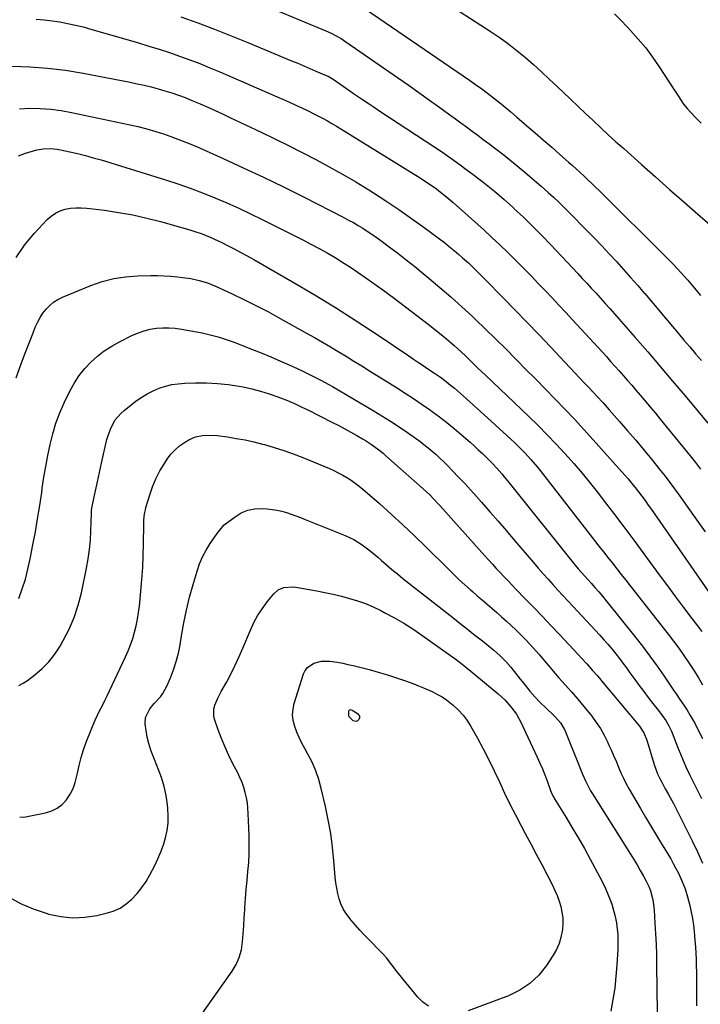
# Model space of a CAD drawing. Units: inches. Extents: x 1915808 to 1921089, y 406073 to 411385.
# Drawn here: x 1918972 to 1919317, y 406794 to 407293 of the extents above; entities that cross this region are included whole.
import ezdxf

# ---------------------------------------------------------------- set-up
doc = ezdxf.new("R2010")
doc.units = ezdxf.units.IN
doc.header["$MEASUREMENT"] = 0
doc.layers.add('7', color=7, linetype='Continuous')
doc.layers.add('8', color=7, linetype='Continuous')

msp = doc.modelspace()

# ---------------------------------------------------------------- linework, layer by layer
at = {"layer": '7', "color": 18}
for points in [[(1919184.7, 407304.14, 1666), (1919210.9, 407287.06, 1666), (1919215.4, 407284, 1666), (1919219.8, 407280.82, 1666), (1919224.07, 407277.46, 1666), (1919228.25, 407273.99, 1666), (1919232.34, 407270.4, 1666), (1919236.39, 407266.77, 1666), (1919240.38, 407263.08, 1666), (1919244.34, 407259.35, 1666), (1919247.37, 407256.46, 1666), (1919251.17, 407252.83, 1666), (1919254.97, 407249.22, 1666), (1919258.79, 407245.61, 1666), (1919262.62, 407242.02, 1666), (1919266.46, 407238.44, 1666), (1919270.32, 407234.89, 1666), (1919274.21, 407231.36, 1666), (1919278.11, 407227.85, 1666), (1919287.14, 407219.79, 1666), (1919294.25, 407213.48, 1666), (1919301.38, 407207.18, 1666), (1919308.55, 407200.93, 1666), (1919315.74, 407194.7, 1666), (1919325.41, 407186.37, 1666)], [(1919143.79, 407300.93, 1668), (1919199.92, 407262.58, 1668), (1919203.02, 407260.41, 1668), (1919206.1, 407258.21, 1668), (1919209.13, 407255.94, 1668), (1919212.13, 407253.64, 1668), (1919215.1, 407251.28, 1668), (1919218.03, 407248.89, 1668), (1919220.94, 407246.46, 1668), (1919223.82, 407244, 1668), (1919229.06, 407239.46, 1668), (1919233.25, 407235.81, 1668), (1919237.44, 407232.16, 1668), (1919241.61, 407228.51, 1668), (1919245.79, 407224.84, 1668), (1919250.1, 407221.05, 1668), (1919252.11, 407219.27, 1668), (1919254.1, 407217.48, 1668), (1919256.08, 407215.67, 1668), (1919258.05, 407213.85, 1668), (1919260.01, 407212.02, 1668), (1919261.95, 407210.17, 1668), (1919263.88, 407208.31, 1668), (1919265.79, 407206.43, 1668), (1919299.87, 407172.64, 1668), (1919303.53, 407168.9, 1668), (1919307.11, 407165.08, 1668), (1919310.57, 407161.15, 1668), (1919313.95, 407157.15, 1668), (1919317.06, 407153.35, 1668)], [(1919053.51, 407294.68, 1672), (1919062.1, 407291.6, 1672), (1919070.65, 407288.42, 1672), (1919079.15, 407285.08, 1672), (1919087.6, 407281.64, 1672), (1919109.73, 407272.39, 1672), (1919112.82, 407271.1, 1672), (1919115.9, 407269.79, 1672), (1919118.98, 407268.48, 1672), (1919122.05, 407267.17, 1672), (1919127.31, 407264.91, 1672), (1919128.19, 407264.51, 1672), (1919129.91, 407263.58, 1672), (1919130.72, 407263.05, 1672), (1919139.22, 407257.16, 1672), (1919141.18, 407255.81, 1672), (1919145.1, 407253.12, 1672), (1919149.04, 407250.46, 1672), (1919151.01, 407249.14, 1672), (1919154.97, 407246.52, 1672), (1919186.15, 407225.96, 1672), (1919189.2, 407223.91, 1672), (1919192.22, 407221.82, 1672), (1919195.2, 407219.67, 1672), (1919198.15, 407217.49, 1672), (1919202.53, 407214.19, 1672), (1919207.59, 407210.25, 1672), (1919212.56, 407206.21, 1672), (1919217.42, 407202.04, 1672), (1919222.2, 407197.76, 1672), (1919222.45, 407197.53, 1672), (1919227.24, 407193.02, 1672), (1919231.97, 407188.44, 1672), (1919236.59, 407183.76, 1672), (1919241.15, 407179.02, 1672), (1919254.83, 407164.48, 1672), (1919257.11, 407162.04, 1672), (1919259.38, 407159.59, 1672), (1919261.65, 407157.13, 1672), (1919263.91, 407154.67, 1672), (1919266.38, 407151.98, 1672), (1919268.73, 407149.4, 1672), (1919271.08, 407146.8, 1672), (1919273.4, 407144.19, 1672), (1919275.71, 407141.56, 1672), (1919283.9, 407132.15, 1672), (1919290.28, 407124.79, 1672), (1919296.63, 407117.41, 1672), (1919302.93, 407109.99, 1672), (1919309.2, 407102.54, 1672), (1919320.74, 407088.77, 1672)], [(1919273.39, 407296.12, 1664), (1919276.67, 407292.87, 1664), (1919279.9, 407289.55, 1664), (1919281.62, 407287.74, 1664), (1919285.53, 407283.37, 1664), (1919289.28, 407278.88, 1664), (1919292.78, 407274.18, 1664), (1919296.11, 407269.36, 1664), (1919303.75, 407257.63, 1664), (1919304.54, 407256.41, 1664), (1919306.86, 407252.72, 1664), (1919308.49, 407250.34, 1664), (1919309.4, 407249.21, 1664), (1919310.36, 407248.13, 1664), (1919314.37, 407243.85, 1664), (1919317.4, 407240.69, 1664)], [(1918980.27, 407293.42, 1674), (1918984.27, 407293.15, 1674), (1918988.25, 407292.68, 1674), (1918992.21, 407292.08, 1674), (1918996.16, 407291.31, 1674), (1919000.08, 407290.46, 1674), (1919003.98, 407289.49, 1674), (1919007.86, 407288.43, 1674), (1919032.13, 407281.41, 1674), (1919037.36, 407279.84, 1674), (1919042.58, 407278.22, 1674), (1919047.77, 407276.5, 1674), (1919052.94, 407274.73, 1674), (1919058.07, 407272.86, 1674), (1919063.18, 407270.91, 1674), (1919068.24, 407268.86, 1674), (1919073.27, 407266.74, 1674), (1919102.4, 407254.12, 1674), (1919105.53, 407252.74, 1674), (1919108.66, 407251.35, 1674), (1919111.78, 407249.92, 1674), (1919114.89, 407248.48, 1674), (1919118.74, 407246.64, 1674), (1919121.06, 407245.49, 1674), (1919123.36, 407244.31, 1674), (1919125.65, 407243.09, 1674), (1919127.92, 407241.84, 1674), (1919130.18, 407240.56, 1674), (1919132.41, 407239.24, 1674), (1919134.63, 407237.9, 1674), (1919174.12, 407213.47, 1674), (1919176.41, 407212.01, 1674), (1919178.68, 407210.52, 1674), (1919180.92, 407208.97, 1674), (1919183.13, 407207.39, 1674), (1919185.29, 407205.75, 1674), (1919187.43, 407204.06, 1674), (1919189.51, 407202.32, 1674), (1919191.56, 407200.54, 1674), (1919207.14, 407186.61, 1674), (1919211.28, 407182.83, 1674), (1919215.39, 407179.01, 1674), (1919219.43, 407175.12, 1674), (1919223.42, 407171.18, 1674), (1919224.16, 407170.44, 1674), (1919227.74, 407166.82, 1674), (1919231.3, 407163.19, 1674), (1919234.82, 407159.53, 1674), (1919238.33, 407155.86, 1674), (1919241.82, 407152.16, 1674), (1919245.3, 407148.45, 1674), (1919248.76, 407144.73, 1674), (1919252.21, 407141, 1674), (1919269.32, 407122.42, 1674), (1919271.5, 407120.03, 1674), (1919273.68, 407117.62, 1674), (1919275.83, 407115.21, 1674), (1919277.97, 407112.77, 1674), (1919280.1, 407110.33, 1674), (1919282.22, 407107.88, 1674), (1919284.33, 407105.42, 1674), (1919286.43, 407102.96, 1674), (1919289.44, 407099.4, 1674), (1919291.83, 407096.55, 1674), (1919294.19, 407093.69, 1674), (1919296.55, 407090.81, 1674), (1919311.78, 407072.08, 1674), (1919314.44, 407068.75, 1674), (1919317.05, 407065.38, 1674)], [(1918967.82, 407269.65, 1676), (1918976.92, 407269.33, 1676), (1918985.99, 407268.68, 1676), (1918995.01, 407267.54, 1676), (1919004, 407266.06, 1676), (1919027.87, 407261.47, 1676), (1919031.42, 407260.74, 1676), (1919034.96, 407259.95, 1676), (1919038.48, 407259.07, 1676), (1919041.98, 407258.13, 1676), (1919045.46, 407257.16, 1676), (1919048.95, 407256.11, 1676), (1919052.41, 407254.96, 1676), (1919055.82, 407253.68, 1676), (1919059.18, 407252.29, 1676), (1919063.39, 407250.46, 1676), (1919067.16, 407248.8, 1676), (1919070.91, 407247.11, 1676), (1919074.65, 407245.4, 1676), (1919078.38, 407243.66, 1676), (1919094.29, 407236.15, 1676), (1919101.27, 407232.8, 1676), (1919108.22, 407229.39, 1676), (1919115.13, 407225.9, 1676), (1919122.01, 407222.34, 1676), (1919128.83, 407218.67, 1676), (1919135.58, 407214.9, 1676), (1919142.25, 407210.97, 1676), (1919148.86, 407206.93, 1676), (1919150.81, 407205.71, 1676), (1919157.49, 407201.42, 1676), (1919164.09, 407197.02, 1676), (1919170.59, 407192.47, 1676), (1919177.01, 407187.81, 1676), (1919184.63, 407182.15, 1676), (1919187.17, 407180.22, 1676), (1919189.68, 407178.25, 1676), (1919192.14, 407176.21, 1676), (1919194.57, 407174.14, 1676), (1919196.42, 407172.52, 1676), (1919199.34, 407169.9, 1676), (1919202.18, 407167.2, 1676), (1919204.98, 407164.44, 1676), (1919207.74, 407161.66, 1676), (1919217.05, 407152.17, 1676), (1919223.06, 407146, 1676), (1919229.05, 407139.82, 1676), (1919235, 407133.6, 1676), (1919240.94, 407127.37, 1676), (1919258.31, 407109, 1676), (1919259.88, 407107.33, 1676), (1919263.01, 407103.99, 1676), (1919264.57, 407102.32, 1676), (1919267.66, 407098.94, 1676), (1919270.72, 407095.53, 1676), (1919276, 407089.59, 1676), (1919280.12, 407084.88, 1676), (1919284.2, 407080.13, 1676), (1919288.2, 407075.32, 1676), (1919292.16, 407070.46, 1676), (1919296.66, 407064.87, 1676), (1919299.12, 407061.76, 1676), (1919301.53, 407058.63, 1676), (1919303.89, 407055.45, 1676), (1919306.21, 407052.25, 1676), (1919313.54, 407041.97, 1676), (1919319.46, 407033.58, 1676)], [(1918971.71, 407247.99, 1678), (1918977, 407248.27, 1678), (1918982.3, 407248.15, 1678), (1918987.58, 407247.81, 1678), (1918992.83, 407247.12, 1678), (1918998.06, 407246.2, 1678), (1919027.05, 407240.1, 1678), (1919031.67, 407239.04, 1678), (1919036.27, 407237.88, 1678), (1919040.83, 407236.55, 1678), (1919045.35, 407235.12, 1678), (1919049.83, 407233.54, 1678), (1919054.27, 407231.87, 1678), (1919058.67, 407230.08, 1678), (1919063.03, 407228.19, 1678), (1919074.96, 407222.84, 1678), (1919085.22, 407218.14, 1678), (1919095.44, 407213.34, 1678), (1919105.58, 407208.4, 1678), (1919115.68, 407203.35, 1678), (1919136.16, 407192.93, 1678), (1919138.61, 407191.65, 1678), (1919141.03, 407190.32, 1678), (1919143.42, 407188.93, 1678), (1919145.78, 407187.5, 1678), (1919148.11, 407186.02, 1678), (1919150.41, 407184.49, 1678), (1919152.67, 407182.9, 1678), (1919154.9, 407181.28, 1678), (1919159.21, 407178.07, 1678), (1919163.55, 407174.78, 1678), (1919167.86, 407171.45, 1678), (1919172.13, 407168.06, 1678), (1919176.36, 407164.63, 1678), (1919179.32, 407162.2, 1678), (1919184.95, 407157.46, 1678), (1919190.52, 407152.65, 1678), (1919195.98, 407147.72, 1678), (1919201.37, 407142.71, 1678), (1919202.77, 407141.39, 1678), (1919207.98, 407136.4, 1678), (1919213.16, 407131.38, 1678), (1919218.29, 407126.31, 1678), (1919223.39, 407121.21, 1678), (1919223.61, 407120.99, 1678), (1919228.57, 407115.97, 1678), (1919233.52, 407110.94, 1678), (1919238.46, 407105.91, 1678), (1919243.4, 407100.87, 1678), (1919248.3, 407095.79, 1678), (1919253.15, 407090.67, 1678), (1919257.93, 407085.48, 1678), (1919262.66, 407080.25, 1678), (1919278.48, 407062.54, 1678), (1919280.32, 407060.44, 1678), (1919282.12, 407058.3, 1678), (1919283.87, 407056.13, 1678), (1919285.59, 407053.93, 1678), (1919287.27, 407051.7, 1678), (1919288.93, 407049.46, 1678), (1919290.57, 407047.19, 1678), (1919292.18, 407044.91, 1678), (1919327.85, 406993.64, 1678)], [(1918970.05, 407172.74, 1682), (1918974.32, 407178.9, 1682), (1918979.11, 407184.74, 1682), (1918985.74, 407191.88, 1682), (1918987.76, 407193.68, 1682), (1918989.94, 407195.21, 1682), (1918992.35, 407196.32, 1682), (1918994.93, 407197.16, 1682), (1918997.64, 407197.63, 1682), (1919000.36, 407197.9, 1682), (1919003.09, 407197.9, 1682), (1919005.84, 407197.7, 1682), (1919014.8, 407196.59, 1682), (1919022, 407195.53, 1682), (1919029.15, 407194.26, 1682), (1919036.24, 407192.67, 1682), (1919043.29, 407190.86, 1682), (1919058.08, 407186.7, 1682), (1919060.19, 407186.07, 1682), (1919064.34, 407184.65, 1682), (1919068.42, 407183, 1682), (1919072.43, 407181.18, 1682), (1919074.4, 407180.21, 1682), (1919077.23, 407178.78, 1682), (1919080.59, 407177.04, 1682), (1919083.94, 407175.27, 1682), (1919087.25, 407173.45, 1682), (1919090.55, 407171.59, 1682), (1919110.25, 407160.28, 1682), (1919121.12, 407153.88, 1682), (1919131.9, 407147.33, 1682), (1919142.54, 407140.55, 1682), (1919153.07, 407133.61, 1682), (1919169.15, 407122.77, 1682), (1919171.58, 407121.14, 1682), (1919174.01, 407119.51, 1682), (1919176.44, 407117.88, 1682), (1919178.88, 407116.26, 1682), (1919182.24, 407114, 1682), (1919185.2, 407111.94, 1682), (1919188.1, 407109.8, 1682), (1919189.52, 407108.69, 1682), (1919192.28, 407106.38, 1682), (1919196.74, 407102.48, 1682), (1919200.31, 407099.33, 1682), (1919203.87, 407096.16, 1682), (1919207.4, 407092.96, 1682), (1919210.91, 407089.75, 1682), (1919222.83, 407078.73, 1682), (1919224.56, 407077.09, 1682), (1919227.92, 407073.71, 1682), (1919231.14, 407070.2, 1682), (1919234.22, 407066.56, 1682), (1919235.71, 407064.7, 1682), (1919263.33, 407029.26, 1682), (1919265.59, 407026.37, 1682), (1919267.84, 407023.49, 1682), (1919270.1, 407020.6, 1682), (1919272.36, 407017.72, 1682), (1919274.62, 407014.83, 1682), (1919276.88, 407011.95, 1682), (1919279.14, 407009.08, 1682), (1919281.41, 407006.2, 1682), (1919300.68, 406981.79, 1682), (1919303.41, 406978.24, 1682), (1919306.08, 406974.64, 1682), (1919308.66, 406970.97, 1682), (1919311.18, 406967.26, 1682), (1919311.56, 406966.68, 1682), (1919313.8, 406963.2, 1682), (1919315.97, 406959.67, 1682), (1919318.05, 406956.09, 1682)], [(1918970.12, 407111.67, 1684), (1918971.96, 407116.85, 1684), (1918973.84, 407122.03, 1684), (1918975.79, 407127.18, 1684), (1918977.77, 407132.31, 1684), (1918979.88, 407137.66, 1684), (1918980.96, 407140.04, 1684), (1918982.19, 407142.32, 1684), (1918983.65, 407144.47, 1684), (1918985.26, 407146.52, 1684), (1918987.09, 407148.36, 1684), (1918989.06, 407150, 1684), (1918991.25, 407151.35, 1684), (1918993.57, 407152.51, 1684), (1919007.95, 407158.46, 1684), (1919013.68, 407160.46, 1684), (1919019.5, 407162.02, 1684), (1919025.46, 407162.92, 1684), (1919031.51, 407163.37, 1684), (1919038.29, 407163.5, 1684), (1919041.7, 407163.5, 1684), (1919045.1, 407163.41, 1684), (1919048.5, 407163.18, 1684), (1919051.89, 407162.87, 1684), (1919054.34, 407162.59, 1684), (1919058.65, 407161.97, 1684), (1919062.91, 407161.06, 1684), (1919067.07, 407159.81, 1684), (1919071.09, 407158.17, 1684), (1919079.57, 407154.22, 1684), (1919085.75, 407151.27, 1684), (1919091.88, 407148.22, 1684), (1919097.95, 407145.04, 1684), (1919103.97, 407141.78, 1684), (1919117.25, 407134.38, 1684), (1919121.31, 407132.09, 1684), (1919125.36, 407129.77, 1684), (1919129.37, 407127.4, 1684), (1919133.37, 407125, 1684), (1919137.36, 407122.57, 1684), (1919141.33, 407120.13, 1684), (1919145.3, 407117.68, 1684), (1919149.27, 407115.22, 1684), (1919162.86, 407106.77, 1684), (1919167.25, 407103.98, 1684), (1919171.6, 407101.13, 1684), (1919175.89, 407098.2, 1684), (1919180.15, 407095.21, 1684), (1919180.99, 407094.61, 1684), (1919184.75, 407091.83, 1684), (1919188.46, 407088.97, 1684), (1919192.08, 407086.01, 1684), (1919195.65, 407082.98, 1684), (1919200.18, 407079.02, 1684), (1919202.29, 407077.13, 1684), (1919204.38, 407075.23, 1684), (1919206.44, 407073.28, 1684), (1919208.47, 407071.31, 1684), (1919211.09, 407068.69, 1684), (1919213.75, 407065.86, 1684), (1919216.31, 407062.94, 1684), (1919217.56, 407061.45, 1684), (1919220.02, 407058.45, 1684), (1919252.67, 407017.8, 1684), (1919253.48, 407016.81, 1684), (1919255.11, 407014.88, 1684), (1919256.79, 407012.97, 1684), (1919258.48, 407011.08, 1684), (1919261.58, 407007.65, 1684), (1919263.54, 407005.44, 1684), (1919265.47, 407003.22, 1684), (1919267.37, 407000.96, 1684), (1919269.24, 406998.68, 1684), (1919283.81, 406980.55, 1684), (1919287.67, 406975.63, 1684), (1919291.44, 406970.65, 1684), (1919295.08, 406965.58, 1684), (1919298.64, 406960.45, 1684), (1919303.74, 406952.9, 1684), (1919304.69, 406951.49, 1684), (1919306.59, 406948.69, 1684), (1919308.59, 406945.74, 1684), (1919310.27, 406943.19, 1684), (1919311.9, 406940.62, 1684), (1919313.41, 406937.98, 1684), (1919314.11, 406936.63, 1684), (1919315.91, 406933.05, 1684), (1919318.02, 406928.85, 1684)], [(1918971.34, 406999.84, 1686), (1918973.13, 407004.75, 1686), (1918974.73, 407009.71, 1686), (1918976.05, 407014.76, 1686), (1918977.18, 407019.86, 1686), (1918978.57, 407027.08, 1686), (1918979.79, 407033.68, 1686), (1918980.94, 407040.29, 1686), (1918982, 407046.92, 1686), (1918982.99, 407053.56, 1686), (1918983.29, 407055.71, 1686), (1918984.14, 407061.27, 1686), (1918985.06, 407066.82, 1686), (1918986.11, 407072.34, 1686), (1918987.23, 407077.85, 1686), (1918988.6, 407083.29, 1686), (1918990.22, 407088.64, 1686), (1918992.22, 407093.86, 1686), (1918994.46, 407099, 1686), (1918997.47, 407105.26, 1686), (1918999.62, 407109.18, 1686), (1919002.02, 407112.92, 1686), (1919004.81, 407116.38, 1686), (1919007.85, 407119.66, 1686), (1919011.21, 407122.62, 1686), (1919014.73, 407125.36, 1686), (1919018.49, 407127.76, 1686), (1919022.4, 407129.92, 1686), (1919029.09, 407133.23, 1686), (1919032.01, 407134.48, 1686), (1919034.99, 407135.53, 1686), (1919038.06, 407136.26, 1686), (1919041.19, 407136.78, 1686), (1919044.37, 407137, 1686), (1919047.53, 407137.03, 1686), (1919050.69, 407136.78, 1686), (1919053.84, 407136.34, 1686), (1919064.29, 407134.4, 1686), (1919068.44, 407133.5, 1686), (1919072.55, 407132.45, 1686), (1919076.6, 407131.17, 1686), (1919080.6, 407129.73, 1686), (1919089.39, 407126.28, 1686), (1919094.3, 407124.31, 1686), (1919099.19, 407122.28, 1686), (1919104.04, 407120.17, 1686), (1919108.87, 407118.01, 1686), (1919114.36, 407115.49, 1686), (1919116.42, 407114.53, 1686), (1919120.51, 407112.57, 1686), (1919124.57, 407110.53, 1686), (1919128.56, 407108.37, 1686), (1919130.53, 407107.24, 1686), (1919151.13, 407095.15, 1686), (1919155.55, 407092.48, 1686), (1919159.92, 407089.75, 1686), (1919164.22, 407086.9, 1686), (1919168.48, 407083.99, 1686), (1919172.54, 407081.15, 1686), (1919174.71, 407079.57, 1686), (1919176.84, 407077.95, 1686), (1919178.92, 407076.26, 1686), (1919180.97, 407074.53, 1686), (1919182.96, 407072.74, 1686), (1919184.93, 407070.92, 1686), (1919186.86, 407069.06, 1686), (1919188.76, 407067.17, 1686), (1919191.3, 407064.6, 1686), (1919194.42, 407061.37, 1686), (1919197.51, 407058.11, 1686), (1919200.54, 407054.8, 1686), (1919203.54, 407051.46, 1686), (1919206.06, 407048.61, 1686), (1919210.28, 407043.81, 1686), (1919214.48, 407038.99, 1686), (1919218.65, 407034.15, 1686), (1919222.8, 407029.29, 1686), (1919232.4, 407018, 1686), (1919234.82, 407015.18, 1686), (1919237.27, 407012.38, 1686), (1919239.74, 407009.61, 1686), (1919242.24, 407006.85, 1686), (1919244.75, 407004.11, 1686), (1919247.27, 407001.37, 1686), (1919249.79, 406998.63, 1686), (1919252.31, 406995.9, 1686), (1919265.93, 406981.21, 1686), (1919268, 406978.93, 1686), (1919270.03, 406976.62, 1686), (1919272.02, 406974.26, 1686), (1919274.08, 406971.75, 1686), (1919275.93, 406969.39, 1686), (1919277.76, 406967.02, 1686), (1919279.55, 406964.62, 1686), (1919281.31, 406962.2, 1686), (1919283.72, 406958.84, 1686), (1919285.98, 406955.75, 1686), (1919288.27, 406952.68, 1686), (1919290.6, 406949.64, 1686), (1919292.97, 406946.63, 1686), (1919295.81, 406943.09, 1686), (1919297.7, 406940.61, 1686), (1919299.48, 406938.04, 1686), (1919301.06, 406935.36, 1686), (1919302.35, 406932.53, 1686), (1919305.46, 406924.69, 1686), (1919306.27, 406922.66, 1686), (1919307.94, 406918.61, 1686), (1919309.68, 406914.59, 1686), (1919311.52, 406910.61, 1686), (1919312.48, 406908.65, 1686), (1919317.55, 406898.48, 1686)], [(1918971.33, 406955.82, 1688), (1918973.62, 406956.97, 1688), (1918975.8, 406958.36, 1688), (1918979.51, 406961.15, 1688), (1918983.23, 406964.34, 1688), (1918986.67, 406967.79, 1688), (1918989.66, 406971.63, 1688), (1918992.36, 406975.73, 1688), (1918993.96, 406978.51, 1688), (1918996.93, 406984.31, 1688), (1918999.52, 406990.26, 1688), (1919001.52, 406996.43, 1688), (1919003.15, 407002.75, 1688), (1919005.72, 407015.24, 1688), (1919006.56, 407019.92, 1688), (1919007.23, 407024.61, 1688), (1919007.66, 407029.34, 1688), (1919007.93, 407034.08, 1688), (1919008.19, 407042.88, 1688), (1919008.28, 407044.31, 1688), (1919008.5, 407045.72, 1688), (1919010.33, 407054.36, 1688), (1919011.33, 407059.02, 1688), (1919012.34, 407063.69, 1688), (1919013.37, 407068.35, 1688), (1919014.41, 407073, 1688), (1919016.06, 407080.37, 1688), (1919016.63, 407082.48, 1688), (1919018.18, 407086.54, 1688), (1919020.33, 407090.33, 1688), (1919023.13, 407093.61, 1688), (1919024.75, 407095.06, 1688), (1919030.98, 407099.95, 1688), (1919033.69, 407101.89, 1688), (1919036.51, 407103.64, 1688), (1919039.48, 407105.13, 1688), (1919042.55, 407106.43, 1688), (1919045.73, 407107.44, 1688), (1919048.95, 407108.23, 1688), (1919052.24, 407108.7, 1688), (1919055.56, 407108.96, 1688), (1919060.99, 407109.11, 1688), (1919066.55, 407109.09, 1688), (1919072.1, 407108.83, 1688), (1919077.62, 407108.23, 1688), (1919083.12, 407107.39, 1688), (1919085.08, 407107.03, 1688), (1919089.55, 407106.07, 1688), (1919093.99, 407104.96, 1688), (1919098.35, 407103.6, 1688), (1919102.67, 407102.08, 1688), (1919104.14, 407101.52, 1688), (1919107.67, 407100.11, 1688), (1919111.17, 407098.63, 1688), (1919114.61, 407097.04, 1688), (1919118.03, 407095.38, 1688), (1919130.52, 407089.09, 1688), (1919133.61, 407087.49, 1688), (1919136.69, 407085.86, 1688), (1919139.74, 407084.18, 1688), (1919142.77, 407082.47, 1688), (1919145.62, 407080.82, 1688), (1919147.19, 407079.88, 1688), (1919150.27, 407077.88, 1688), (1919153.24, 407075.71, 1688), (1919156.09, 407073.41, 1688), (1919157.48, 407072.21, 1688), (1919176.49, 407055.34, 1688), (1919179.76, 407052.32, 1688), (1919181.85, 407050.22, 1688), (1919183.89, 407048.06, 1688), (1919184.89, 407046.97, 1688), (1919207.67, 407021.54, 1688), (1919209.61, 407019.38, 1688), (1919211.56, 407017.23, 1688), (1919213.52, 407015.09, 1688), (1919215.49, 407012.96, 1688), (1919217.47, 407010.84, 1688), (1919219.47, 407008.73, 1688), (1919221.48, 407006.64, 1688), (1919223.5, 407004.56, 1688), (1919228.21, 406999.75, 1688), (1919232.58, 406995.25, 1688), (1919236.93, 406990.74, 1688), (1919241.24, 406986.19, 1688), (1919245.54, 406981.63, 1688), (1919255.1, 406971.38, 1688), (1919256.52, 406969.85, 1688), (1919259.34, 406966.76, 1688), (1919262.35, 406963.39, 1688), (1919264.67, 406960.78, 1688), (1919265.82, 406959.47, 1688), (1919266.38, 406958.8, 1688), (1919266.94, 406958.14, 1688), (1919286.14, 406935.11, 1688), (1919288.37, 406931.73, 1688), (1919289.86, 406927.96, 1688), (1919292.98, 406917.33, 1688), (1919293.67, 406915.18, 1688), (1919295.32, 406910.98, 1688), (1919296.76, 406907.96, 1688), (1919297.54, 406906.43, 1688), (1919299.18, 406903.41, 1688), (1919300.88, 406900.43, 1688), (1919302.53, 406897.41, 1688), (1919303.32, 406895.89, 1688), (1919310.01, 406882.69, 1688), (1919312.78, 406877.07, 1688), (1919315.47, 406871.4, 1688), (1919318.02, 406865.68, 1688)], [(1918966.1, 406848.62, 1692), (1918972.21, 406845.31, 1692), (1918978.62, 406842.62, 1692), (1918985.22, 406840.33, 1692), (1918986.67, 406839.91, 1692), (1918992.72, 406838.65, 1692), (1918998.78, 406838.01, 1692), (1919004.88, 406838.3, 1692), (1919010.99, 406839.22, 1692), (1919015.68, 406840.3, 1692), (1919019.3, 406841.46, 1692), (1919022.72, 406842.98, 1692), (1919025.83, 406845.05, 1692), (1919028.75, 406847.49, 1692), (1919031.36, 406850.32, 1692), (1919033.78, 406853.3, 1692), (1919035.92, 406856.49, 1692), (1919037.86, 406859.82, 1692), (1919040.32, 406864.54, 1692), (1919041.96, 406867.95, 1692), (1919043.45, 406871.41, 1692), (1919044.72, 406874.97, 1692), (1919045.84, 406878.58, 1692), (1919046.63, 406882.25, 1692), (1919047.13, 406885.94, 1692), (1919047.2, 406889.67, 1692), (1919046.99, 406893.42, 1692), (1919046.77, 406895.33, 1692), (1919046.04, 406900, 1692), (1919045.05, 406904.61, 1692), (1919043.68, 406909.11, 1692), (1919042.06, 406913.55, 1692), (1919039.45, 406919.86, 1692), (1919038.27, 406923.05, 1692), (1919037.25, 406926.29, 1692), (1919036.48, 406929.6, 1692), (1919035.89, 406932.95, 1692), (1919035.41, 406936.34, 1692), (1919035.57, 406939.58, 1692), (1919037.88, 406943.92, 1692), (1919040.05, 406946.55, 1692), (1919043.2, 406950, 1692), (1919044.46, 406951.67, 1692), (1919046.47, 406955.37, 1692), (1919048.27, 406959.56, 1692), (1919049.85, 406963.67, 1692), (1919051.23, 406967.83, 1692), (1919052.29, 406972.08, 1692), (1919053.13, 406976.39, 1692), (1919053.85, 406980.89, 1692), (1919055.02, 406987.46, 1692), (1919056.37, 406994, 1692), (1919057.97, 407000.48, 1692), (1919059.74, 407006.93, 1692), (1919061.76, 407013.75, 1692), (1919063.05, 407017.42, 1692), (1919064.55, 407020.98, 1692), (1919066.4, 407024.39, 1692), (1919068.47, 407027.68, 1692), (1919072.02, 407032.79, 1692), (1919072.49, 407033.44, 1692), (1919073.94, 407035.38, 1692), (1919075.6, 407037.11, 1692), (1919076.22, 407037.62, 1692), (1919081.04, 407041.31, 1692), (1919084.2, 407043.21, 1692), (1919087.5, 407044.61, 1692), (1919091.03, 407045.27, 1692), (1919094.71, 407045.44, 1692), (1919097.29, 407045.27, 1692), (1919099.79, 407045.01, 1692), (1919102.26, 407044.63, 1692), (1919104.69, 407044.05, 1692), (1919107.09, 407043.35, 1692), (1919109.47, 407042.54, 1692), (1919111.84, 407041.7, 1692), (1919114.2, 407040.82, 1692), (1919116.55, 407039.91, 1692), (1919136.83, 407031.84, 1692), (1919139.11, 407030.83, 1692), (1919141.34, 407029.72, 1692), (1919145.57, 407027.07, 1692), (1919147.58, 407025.58, 1692), (1919149.56, 407024.05, 1692), (1919151.49, 407022.46, 1692), (1919153.39, 407020.82, 1692), (1919155.07, 407019.33, 1692), (1919157.8, 407016.94, 1692), (1919160.56, 407014.58, 1692), (1919163.37, 407012.28, 1692), (1919166.2, 407010.01, 1692), (1919191.44, 406990.14, 1692), (1919195.19, 406987.19, 1692), (1919198.94, 406984.23, 1692), (1919202.69, 406981.27, 1692), (1919206.44, 406978.31, 1692), (1919210.44, 406975.14, 1692), (1919212.16, 406973.74, 1692), (1919215.47, 406970.78, 1692), (1919218.37, 406967.92, 1692), (1919220.95, 406965.02, 1692), (1919223.3, 406961.93, 1692), (1919224.09, 406960.9, 1692), (1919224.89, 406959.88, 1692), (1919228.1, 406955.85, 1692), (1919230.57, 406952.88, 1692), (1919233.12, 406949.98, 1692), (1919235.8, 406947.19, 1692), (1919238.55, 406944.48, 1692), (1919242.66, 406940.61, 1692), (1919243.58, 406939.69, 1692), (1919246.14, 406936.75, 1692), (1919248.16, 406933.43, 1692), (1919248.68, 406932.25, 1692), (1919255.8, 406914.21, 1692), (1919256.5, 406912.49, 1692), (1919257.22, 406910.77, 1692), (1919258.74, 406907.38, 1692), (1919259.56, 406905.71, 1692), (1919261.34, 406902.44, 1692), (1919262.3, 406900.85, 1692), (1919281.56, 406870.29, 1692), (1919283.26, 406867.55, 1692), (1919284.92, 406864.79, 1692), (1919286.54, 406862, 1692), (1919288.13, 406859.19, 1692), (1919289.36, 406856.97, 1692), (1919291.04, 406853.46, 1692), (1919291.71, 406851.63, 1692), (1919292.75, 406847.86, 1692), (1919293.13, 406845.95, 1692), (1919293.57, 406842.07, 1692), (1919293.98, 406835.31, 1692), (1919294.28, 406829.97, 1692), (1919294.52, 406824.63, 1692), (1919294.68, 406819.28, 1692), (1919294.8, 406813.94, 1692), (1919295.15, 406789.99, 1692)], [(1919063.43, 406787.94, 1694), (1919079.54, 406810.89, 1694), (1919081.57, 406814.36, 1694), (1919083.2, 406817.97, 1694), (1919084.23, 406821.8, 1694), (1919084.84, 406825.77, 1694), (1919085.14, 406829.86, 1694), (1919085.43, 406833.95, 1694), (1919085.71, 406838.04, 1694), (1919085.99, 406842.13, 1694), (1919086.05, 406843.14, 1694), (1919086.38, 406847.72, 1694), (1919086.75, 406852.3, 1694), (1919087.15, 406856.88, 1694), (1919087.59, 406861.45, 1694), (1919087.95, 406866.02, 1694), (1919088.19, 406870.6, 1694), (1919088.24, 406875.18, 1694), (1919088.17, 406879.77, 1694), (1919087.76, 406890.86, 1694), (1919087.58, 406893.54, 1694), (1919087.28, 406896.2, 1694), (1919086.81, 406898.84, 1694), (1919086.22, 406901.47, 1694), (1919085.46, 406904.04, 1694), (1919084.58, 406906.58, 1694), (1919083.54, 406909.04, 1694), (1919082.38, 406911.47, 1694), (1919079.99, 406916.05, 1694), (1919077.9, 406920.27, 1694), (1919075.95, 406924.55, 1694), (1919074.18, 406928.91, 1694), (1919072.54, 406933.32, 1694), (1919070.69, 406938.64, 1694), (1919070.28, 406940.43, 1694), (1919070.36, 406943.99, 1694), (1919070.85, 406945.77, 1694), (1919072.35, 406949.25, 1694), (1919074.07, 406952.63, 1694), (1919076.8, 406957.63, 1694), (1919079.01, 406961.83, 1694), (1919081.13, 406966.07, 1694), (1919083.12, 406970.37, 1694), (1919085.01, 406974.72, 1694), (1919088.81, 406983.85, 1694), (1919090.59, 406987.64, 1694), (1919092.58, 406991.31, 1694), (1919094.88, 406994.79, 1694), (1919097.38, 406998.15, 1694), (1919100.74, 407002.27, 1694), (1919102.98, 407004.26, 1694), (1919105.72, 407005.45, 1694), (1919110.27, 407005.83, 1694), (1919111.79, 407005.65, 1694), (1919122.44, 407003.68, 1694), (1919126.62, 407002.85, 1694), (1919130.79, 407001.96, 1694), (1919134.94, 407000.95, 1694), (1919139.07, 406999.88, 1694), (1919143.14, 406998.64, 1694), (1919147.15, 406997.23, 1694), (1919151.06, 406995.57, 1694), (1919154.9, 406993.75, 1694), (1919157.05, 406992.65, 1694), (1919161.86, 406990.05, 1694), (1919166.58, 406987.32, 1694), (1919171.19, 406984.39, 1694), (1919175.71, 406981.32, 1694), (1919189.18, 406971.74, 1694), (1919193.12, 406968.88, 1694), (1919197, 406965.93, 1694), (1919198.27, 406964.92, 1694), (1919199.52, 406963.9, 1694), (1919214.51, 406951.52, 1694), (1919217.88, 406948.42, 1694), (1919220.94, 406945.01, 1694), (1919223.71, 406941.24, 1694), (1919225.98, 406937.17, 1694), (1919234.28, 406919.38, 1694), (1919235.6, 406916.43, 1694), (1919236.88, 406913.47, 1694), (1919238.08, 406910.47, 1694), (1919239.23, 406907.45, 1694), (1919241.06, 406902.47, 1694), (1919241.73, 406900.85, 1694), (1919242.51, 406899.29, 1694), (1919242.8, 406898.79, 1694), (1919243.1, 406898.29, 1694), (1919248.9, 406888.87, 1694), (1919252.05, 406883.65, 1694), (1919255.15, 406878.38, 1694), (1919258.16, 406873.07, 1694), (1919261.11, 406867.72, 1694), (1919266.04, 406858.59, 1694), (1919267.47, 406855.79, 1694), (1919268.83, 406852.95, 1694), (1919270.06, 406850.06, 1694), (1919271.21, 406847.13, 1694), (1919272.04, 406844.85, 1694), (1919272.66, 406843.02, 1694), (1919273.69, 406839.29, 1694), (1919274.43, 406835.45, 1694), (1919274.71, 406833.56, 1694), (1919275.08, 406829.77, 1694), (1919275.17, 406827.87, 1694), (1919275.19, 406824.06, 1694), (1919275.12, 406822.16, 1694), (1919274.67, 406814.13, 1694), (1919274.2, 406808.24, 1694), (1919273.55, 406802.36, 1694), (1919272.63, 406796.53, 1694), (1919271.52, 406790.71, 1694)], [(1919179.06, 406793.17, 1696), (1919176.32, 406795.31, 1696), (1919173.81, 406797.81, 1696), (1919166.18, 406807.01, 1696), (1919163.33, 406810.57, 1696), (1919160.59, 406814.22, 1696), (1919157.78, 406817.8, 1696), (1919156.26, 406819.49, 1696), (1919154.69, 406821.15, 1696), (1919149.19, 406826.67, 1696), (1919146.75, 406829.17, 1696), (1919144.36, 406831.72, 1696), (1919142.04, 406834.34, 1696), (1919139.77, 406836.99, 1696), (1919138.83, 406838.11, 1696), (1919137.22, 406840.32, 1696), (1919135.81, 406842.64, 1696), (1919134.7, 406845.11, 1696), (1919133.8, 406847.7, 1696), (1919133.14, 406850.38, 1696), (1919132.58, 406853.08, 1696), (1919132.17, 406855.81, 1696), (1919131.87, 406858.55, 1696), (1919131.19, 406866.94, 1696), (1919130.47, 406873.87, 1696), (1919129.55, 406880.77, 1696), (1919128.31, 406887.62, 1696), (1919126.87, 406894.43, 1696), (1919124.72, 406903.59, 1696), (1919123.46, 406908.11, 1696), (1919121.95, 406912.53, 1696), (1919120.08, 406916.81, 1696), (1919117.97, 406921, 1696), (1919116.37, 406923.85, 1696), (1919114.94, 406926.57, 1696), (1919113.6, 406929.34, 1696), (1919112.39, 406932.16, 1696), (1919111.28, 406935.03, 1696), (1919110.56, 406937.94, 1696), (1919110.22, 406940.85, 1696), (1919110.45, 406943.77, 1696), (1919111.07, 406946.7, 1696), (1919115.8, 406961.58, 1696), (1919116.66, 406963.37, 1696), (1919117.76, 406964.94, 1696), (1919120.98, 406967.13, 1696), (1919124.96, 406968.13, 1696), (1919129.06, 406968.09, 1696), (1919132.97, 406967.5, 1696), (1919135.64, 406967.02, 1696), (1919138.3, 406966.46, 1696), (1919140.95, 406965.83, 1696), (1919149, 406963.8, 1696), (1919153.68, 406962.54, 1696), (1919158.33, 406961.18, 1696)], [(1919158.33, 406961.18, 1696), (1919162.94, 406959.67, 1696), (1919167.51, 406958.08, 1696), (1919171.65, 406956.56, 1696), (1919174.12, 406955.61, 1696), (1919176.57, 406954.62, 1696), (1919178.99, 406953.57, 1696), (1919181.4, 406952.47, 1696), (1919183.74, 406951.26, 1696), (1919186.01, 406949.94, 1696), (1919188.18, 406948.45, 1696), (1919191.7, 406945.7, 1696), (1919194.31, 406943.32, 1696), (1919196.7, 406940.76, 1696), (1919198.8, 406937.95, 1696), (1919200.68, 406934.97, 1696), (1919203.92, 406929.13, 1696), (1919206.87, 406923.66, 1696), (1919209.73, 406918.14, 1696), (1919212.45, 406912.55, 1696), (1919215.07, 406906.91, 1696), (1919217.68, 406901.26, 1696), (1919220.37, 406895.66, 1696), (1919223.19, 406890.12, 1696), (1919226.09, 406884.62, 1696), (1919228.19, 406880.72, 1696), (1919230.99, 406875.52, 1696), (1919233.77, 406870.31, 1696), (1919236.52, 406865.08, 1696), (1919239.26, 406859.84, 1696), (1919241.99, 406854.58, 1696), (1919243.26, 406851.93, 1696), (1919244.4, 406849.24, 1696), (1919245.38, 406846.48, 1696), (1919246.23, 406843.68, 1696), (1919246.82, 406840.82, 1696), (1919247.18, 406837.95, 1696), (1919247.21, 406835.06, 1696), (1919247.01, 406832.16, 1696), (1919246.27, 406828.11, 1696), (1919245.36, 406824.97, 1696), (1919244.02, 406821.98, 1696), (1919242.41, 406819.1, 1696), (1919238.99, 406813.86, 1696), (1919235.04, 406808.94, 1696), (1919230.6, 406804.64, 1696), (1919225.42, 406801.27, 1696), (1919219.75, 406798.51, 1696), (1919199.28, 406790.94, 1696)], [(1919138.87, 406939.94, 1698), (1919138.66, 406940.72, 1698), (1919138.68, 406942.75, 1698), (1919138.89, 406943.25, 1698), (1919139.09, 406943.4, 1698), (1919139.66, 406943.55, 1698), (1919140.51, 406943.31, 1698), (1919143.15, 406941.6, 1698), (1919144.15, 406940.17, 1698), (1919144.14, 406939.34, 1698), (1919143.87, 406938.45, 1698), (1919143.21, 406937.84, 1698), (1919142.51, 406937.5, 1698), (1919140.89, 406937.89, 1698), (1919138.87, 406939.94, 1698)]]:
    msp.add_polyline3d(points, dxfattribs=at)
at = {"layer": '8', "color": 18}
for points in [[(1919100.99, 407298.33, 1670), (1919127.05, 407287.5, 1670), (1919129.71, 407286.32, 1670), (1919132.3, 407285.01, 1670), (1919134.81, 407283.57, 1670), (1919137.24, 407281.98, 1670), (1919163.38, 407263.87, 1670), (1919168.79, 407260.09, 1670), (1919174.18, 407256.3, 1670), (1919179.56, 407252.47, 1670), (1919184.92, 407248.62, 1670), (1919189.91, 407245.01, 1670), (1919192.76, 407242.94, 1670), (1919195.6, 407240.87, 1670), (1919198.45, 407238.8, 1670), (1919201.28, 407236.72, 1670), (1919204.11, 407234.63, 1670), (1919206.93, 407232.53, 1670), (1919209.73, 407230.4, 1670), (1919212.53, 407228.26, 1670), (1919217.43, 407224.46, 1670), (1919222.22, 407220.68, 1670), (1919226.96, 407216.83, 1670), (1919231.61, 407212.88, 1670), (1919236.21, 407208.86, 1670), (1919239.8, 407205.65, 1670), (1919242.54, 407203.16, 1670), (1919245.24, 407200.64, 1670), (1919247.9, 407198.06, 1670), (1919250.51, 407195.44, 1670), (1919259.48, 407186.31, 1670), (1919263.25, 407182.44, 1670), (1919267, 407178.53, 1670), (1919270.7, 407174.59, 1670), (1919274.39, 407170.63, 1670), (1919278.03, 407166.63, 1670), (1919281.64, 407162.6, 1670), (1919285.21, 407158.53, 1670), (1919288.74, 407154.43, 1670), (1919288.79, 407154.38, 1670), (1919292.32, 407150.23, 1670), (1919295.84, 407146.07, 1670), (1919299.35, 407141.9, 1670), (1919302.85, 407137.72, 1670), (1919305.7, 407134.31, 1670), (1919308.63, 407130.81, 1670), (1919311.58, 407127.32, 1670), (1919314.55, 407123.85, 1670), (1919317.53, 407120.39, 1670)], [(1918971.2, 407224.26, 1680), (1918974.82, 407225.5, 1680), (1918978.82, 407226.74, 1680), (1918980.5, 407227.19, 1680), (1918983.92, 407227.76, 1680), (1918987.4, 407227.87, 1680), (1918990.86, 407227.55, 1680), (1918992.57, 407227.25, 1680), (1918997.2, 407226.25, 1680), (1919001.21, 407225.33, 1680), (1919005.19, 407224.34, 1680), (1919009.16, 407223.25, 1680), (1919013.1, 407222.08, 1680), (1919045.76, 407212.01, 1680), (1919052.08, 407209.96, 1680), (1919058.35, 407207.79, 1680), (1919064.56, 407205.44, 1680), (1919070.72, 407202.98, 1680), (1919076.83, 407200.36, 1680), (1919082.89, 407197.65, 1680), (1919088.89, 407194.81, 1680), (1919094.86, 407191.88, 1680), (1919115.39, 407181.54, 1680), (1919119.53, 407179.4, 1680), (1919123.63, 407177.21, 1680), (1919127.7, 407174.94, 1680), (1919131.73, 407172.61, 1680), (1919135.7, 407170.19, 1680), (1919139.63, 407167.7, 1680), (1919143.49, 407165.1, 1680), (1919147.31, 407162.43, 1680), (1919155.91, 407156.25, 1680), (1919161.74, 407151.99, 1680), (1919167.54, 407147.67, 1680), (1919173.27, 407143.28, 1680), (1919178.96, 407138.83, 1680), (1919186.4, 407132.92, 1680), (1919188.32, 407131.36, 1680), (1919192.07, 407128.14, 1680), (1919194.03, 407126.38, 1680), (1919197.52, 407123.11, 1680), (1919200.96, 407119.8, 1680), (1919204.4, 407116.48, 1680), (1919207.84, 407113.17, 1680), (1919229.95, 407092.08, 1680), (1919234.68, 407087.47, 1680), (1919239.34, 407082.8, 1680), (1919243.9, 407078.04, 1680), (1919248.4, 407073.21, 1680), (1919252.78, 407068.28, 1680), (1919257.08, 407063.28, 1680), (1919261.26, 407058.17, 1680), (1919265.34, 407052.99, 1680), (1919267.76, 407049.85, 1680), (1919272.96, 407043.04, 1680), (1919278.14, 407036.19, 1680), (1919283.27, 407029.32, 1680), (1919288.37, 407022.42, 1680), (1919296.16, 407011.79, 1680), (1919300.26, 407006.24, 1680), (1919304.37, 407000.71, 1680), (1919308.5, 406995.2, 1680), (1919312.66, 406989.71, 1680), (1919317.74, 406983.03, 1680)], [(1918971.83, 406889.04, 1690), (1918974.74, 406889.25, 1690), (1918984.99, 406891.23, 1690), (1918988.07, 406892.19, 1690), (1918990.9, 406893.55, 1690), (1918993.35, 406895.5, 1690), (1918995.57, 406897.84, 1690), (1918997.36, 406900.61, 1690), (1918998.88, 406903.5, 1690), (1918999.98, 406906.57, 1690), (1919001.1, 406911.25, 1690), (1919001.97, 406915.25, 1690), (1919002.99, 406919.21, 1690), (1919004.23, 406923.11, 1690), (1919005.61, 406926.96, 1690), (1919008.04, 406933.2, 1690), (1919009.08, 406935.74, 1690), (1919010.16, 406938.25, 1690), (1919011.32, 406940.74, 1690), (1919012.54, 406943.2, 1690), (1919013.77, 406945.65, 1690), (1919014.99, 406948.11, 1690), (1919016.19, 406950.58, 1690), (1919017.37, 406953.06, 1690), (1919025.49, 406970.24, 1690), (1919026.84, 406973.31, 1690), (1919028.08, 406976.42, 1690), (1919029.16, 406979.59, 1690), (1919030.12, 406982.81, 1690), (1919030.92, 406986.07, 1690), (1919031.6, 406989.35, 1690), (1919032.13, 406992.66, 1690), (1919032.54, 406995.99, 1690), (1919033.28, 407003.53, 1690), (1919033.79, 407009.52, 1690), (1919034.2, 407015.51, 1690), (1919034.46, 407021.52, 1690), (1919034.63, 407027.53, 1690), (1919034.78, 407037.41, 1690), (1919034.85, 407039.55, 1690), (1919035.15, 407042.75, 1690), (1919035.56, 407044.85, 1690), (1919035.83, 407045.88, 1690), (1919037.75, 407052.34, 1690), (1919039.2, 407056.51, 1690), (1919040.88, 407060.57, 1690), (1919042.92, 407064.47, 1690), (1919045.19, 407068.25, 1690), (1919046.66, 407070.48, 1690), (1919048.54, 407072.93, 1690), (1919050.6, 407075.19, 1690), (1919052.95, 407077.16, 1690), (1919055.49, 407078.92, 1690), (1919057.68, 407080.24, 1690), (1919060.99, 407081.76, 1690), (1919064.56, 407082.53, 1690), (1919068.24, 407082.69, 1690), (1919071.93, 407082.41, 1690), (1919077.22, 407081.7, 1690), (1919081.68, 407081, 1690), (1919086.13, 407080.2, 1690), (1919090.53, 407079.21, 1690), (1919094.92, 407078.12, 1690), (1919096.04, 407077.81, 1690), (1919100.94, 407076.38, 1690), (1919105.8, 407074.83, 1690), (1919110.59, 407073.09, 1690), (1919115.34, 407071.23, 1690), (1919128.86, 407065.64, 1690), (1919131.15, 407064.63, 1690), (1919133.41, 407063.55, 1690), (1919135.62, 407062.37, 1690), (1919137.8, 407061.12, 1690), (1919139.91, 407059.77, 1690), (1919141.97, 407058.35, 1690), (1919143.95, 407056.82, 1690), (1919145.88, 407055.22, 1690), (1919154.21, 407047.94, 1690), (1919160.22, 407042.59, 1690), (1919166.16, 407037.16, 1690), (1919171.99, 407031.63, 1690), (1919177.75, 407026.01, 1690), (1919189.21, 407014.63, 1690), (1919191.97, 407011.94, 1690), (1919194.76, 407009.29, 1690), (1919197.61, 407006.7, 1690), (1919200.49, 407004.15, 1690), (1919201.38, 407003.37, 1690), (1919203.85, 407001.24, 1690), (1919206.32, 406999.11, 1690), (1919208.8, 406997, 1690), (1919211.29, 406994.89, 1690), (1919213.77, 406992.77, 1690), (1919216.22, 406990.62, 1690), (1919218.64, 406988.43, 1690), (1919221.03, 406986.21, 1690), (1919223.39, 406983.98, 1690), (1919225.18, 406982.24, 1690), (1919228.68, 406978.68, 1690), (1919232.05, 406975, 1690), (1919235.36, 406971.26, 1690), (1919236.99, 406969.37, 1690), (1919245.28, 406959.69, 1690), (1919248.46, 406956.05, 1690), (1919251.71, 406952.49, 1690), (1919254.92, 406948.89, 1690), (1919257.98, 406945.17, 1690), (1919261.95, 406940.14, 1690), (1919264.2, 406937.07, 1690), (1919266.3, 406933.9, 1690), (1919268.16, 406930.59, 1690), (1919269.88, 406927.19, 1690), (1919270.45, 406925.93, 1690), (1919271.74, 406923.07, 1690), (1919273, 406920.21, 1690), (1919274.22, 406917.32, 1690), (1919275.41, 406914.43, 1690), (1919276.64, 406911.55, 1690), (1919277.95, 406908.72, 1690), (1919279.38, 406905.94, 1690), (1919280.9, 406903.2, 1690), (1919286.63, 406893.35, 1690), (1919289.14, 406889.07, 1690), (1919291.67, 406884.81, 1690), (1919294.24, 406880.56, 1690), (1919296.83, 406876.33, 1690), (1919299.32, 406872.29, 1690), (1919300.65, 406870.07, 1690), (1919301.96, 406867.84, 1690), (1919303.22, 406865.58, 1690), (1919304.46, 406863.31, 1690), (1919305.83, 406860.64, 1690), (1919307.65, 406856.71, 1690), (1919309.24, 406852.68, 1690), (1919310.55, 406848.56, 1690), (1919311.63, 406844.18, 1690), (1919312.34, 406840.92, 1690), (1919312.95, 406837.65, 1690), (1919313.43, 406834.35, 1690), (1919313.83, 406831.04, 1690), (1919314.25, 406826.43, 1690), (1919314.49, 406823.25, 1690), (1919314.68, 406820.05, 1690), (1919314.83, 406816.86, 1690), (1919314.93, 406813.66, 1690), (1919315.01, 406810.47, 1690), (1919315.04, 406807.27, 1690), (1919315.06, 406804.07, 1690), (1919315.04, 406799.03, 1690), (1919314.95, 406793.32, 1690)]]:
    msp.add_polyline3d(points, dxfattribs=at)

doc.saveas('drawing.dxf')
